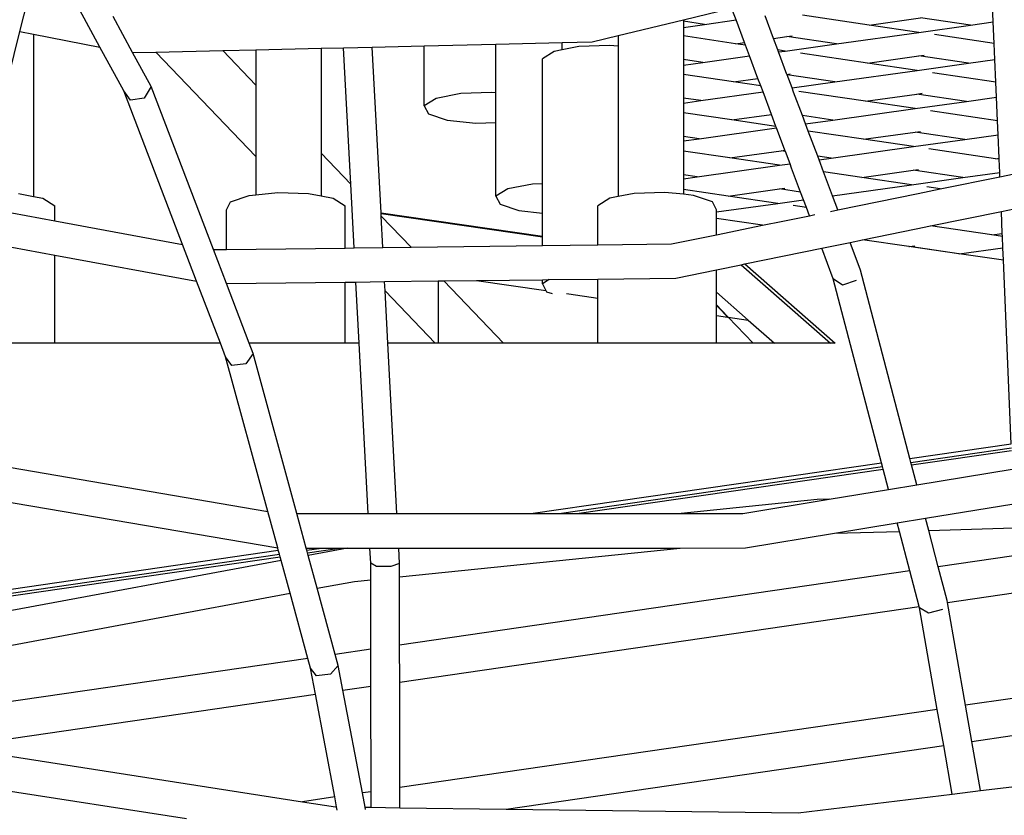
# Model space of a CAD drawing. Units: millimetres. Extents: x -794 to 3019, y -805 to 1498.
# Drawn here: x 1352 to 1376, y -97 to -78 of the extents above; entities that cross this region are included whole.
import ezdxf

# ---------------------------------------------------------------- set-up
doc = ezdxf.new("R2010")
doc.units = ezdxf.units.MM
doc.header["$LTSCALE"] = 50
doc.header["$PDSIZE"] = -1
doc.layers.add('VP-DIM', color=7, linetype='Continuous')
doc.layers.add('VP-HIC', color=6, linetype='Continuous')
doc.layers.add('VP-EQ', color=7, linetype='Continuous', true_color=0x8a3492)
doc.dimstyles.get("Standard").update_dxf_attribs({"dimtxt": 14, "dimasz": 20, "dimexe": 20, "dimexo": 50, "dimgap": 20, "dimtad": 0, "dimdec": 0, "dimzin": 0, "dimdsep": 46, "dimtxsty": 'Standard', "dimcen": -0.09, "dimadec": 0, "dimazin": 0, "dimtfac": 1, "dimtdec": 4, "dimtofl": 0, "dimtmove": 0, "dimatfit": 3, "dimfxl": 70, "dimfxlon": 1, "dimtolj": 1, "dimtzin": 0, "dimarcsym": 0})

# ---------------------------------------------------------------- blocks, each defined once
blk = doc.blocks.new('*D45')
at = {"layer": 'Defpoints', "color": 0}
for p in [(700.856, 836.143), (2824.216, 836.143), (1936.882, -616.957)]:
    blk.add_point(p, dxfattribs=at)
at = {"layer": 'VP-DIM', "color": 0, "lineweight": -2}
for p, q in [((2754.216, 836.143), (2844.216, 836.143)), ((2824.216, 816.143), (2824.216, 217.13)), ((2824.216, -596.957), (2824.216, 93.796)), ((2754.216, -616.957), (2844.216, -616.957))]:
    blk.add_line(p, q, dxfattribs=at)
at = {"layer": 'VP-DIM', "color": 0}
for points in [[(2827.549, 816.143), (2820.883, 816.143), (2824.216, 836.143)], [(2820.883, -596.957), (2827.549, -596.957), (2824.216, -616.957)]]:
    blk.add_solid(points, dxfattribs=at)
at = {"layer": 'VP-DIM', "color": 0, "insert": (2824.216, 155.463), "char_height": 25, "attachment_point": 5, "rotation": 90}
blk.add_mtext('\\A1;1455', dxfattribs=at)
blk = doc.blocks.new('*D46')
at = {"layer": 'Defpoints', "color": 0}
for p in [(425.061, 1386.143), (2052.216, -121.599), (425.061, -214.213)]:
    blk.add_point(p, dxfattribs=at)
at = {"layer": 'VP-DIM', "color": 0, "lineweight": -2}
for p, q in [((425.061, 1316.143), (425.061, 1406.143)), ((2052.216, 1316.143), (2052.216, 1406.143)), ((445.061, 1386.143), (1180.089, 1386.143)), ((2032.216, 1386.143), (1303.422, 1386.143))]:
    blk.add_line(p, q, dxfattribs=at)
at = {"layer": 'VP-DIM', "color": 0}
for points in [[(445.061, 1389.476), (445.061, 1382.809), (425.061, 1386.143)], [(2032.216, 1382.809), (2032.216, 1389.476), (2052.216, 1386.143)]]:
    blk.add_solid(points, dxfattribs=at)
at = {"layer": 'VP-DIM', "color": 0, "insert": (1241.756, 1386.143), "char_height": 25, "attachment_point": 5}
blk.add_mtext('\\A1;1635', dxfattribs=at)
blk = doc.blocks.new('2612_')
at = {"color": 0}
for p, q in [((1352.33, -78.482), (1352.519, -77.72)), ((1354.264, -78.862), (1353.779, -77.967)), ((1368.363, -78.204), (1369.53, -77.923)), ((1369.636, -78.205), (1369.53, -77.923)), ((1375.853, -78.253), (1375.835, -77.838)), ((1355.052, -78.994), (1354.58, -78.124)), ((1366.79, -78.583), (1368.363, -78.204)), ((1368.363, -78.204), (1368.363, -78.236)), ((1368.877, -78.311), (1368.363, -78.236)), ((1368.363, -78.236), (1368.363, -78.383)), ((1368.877, -78.311), (1369.636, -78.205)), ((1369.839, -78.747), (1369.636, -78.205)), ((1370.54, -78.649), (1370.337, -78.108)), ((1372.855, -78.327), (1371.239, -78.088)), ((1372.855, -78.327), (1374.097, -78.153)), ((1375.299, -78.33), (1374.097, -78.153)), ((1375.299, -78.33), (1375.853, -78.253)), ((1375.875, -78.772), (1375.853, -78.253)), ((1351.535, -81.682), (1352.33, -78.482)), ((1352.33, -78.482), (1352.661, -78.547)), ((1368.363, -78.383), (1368.877, -78.311)), ((1368.363, -78.383), (1368.363, -78.592)), ((1372.065, -78.781), (1374.056, -78.504)), ((1374.056, -78.504), (1372.855, -78.327)), ((1374.056, -78.504), (1375.299, -78.33)), ((1352.661, -78.547), (1352.661, -82.47)), ((1352.661, -78.547), (1354.264, -78.862)), ((1363.834, -78.79), (1365.438, -78.753)), ((1365.438, -78.753), (1366.155, -78.736)), ((1365.438, -78.924), (1365.438, -78.753)), ((1366.155, -78.736), (1366.79, -78.583)), ((1366.79, -78.583), (1366.79, -78.842)), ((1369.621, -78.778), (1368.363, -78.592)), ((1368.363, -78.592), (1368.363, -79.163)), ((1369.621, -78.778), (1369.839, -78.747)), ((1369.864, -78.813), (1369.839, -78.747)), ((1370.54, -78.649), (1370.864, -78.604)), ((1370.645, -78.928), (1370.54, -78.649)), ((1370.864, -78.604), (1370.992, -78.586)), ((1372.065, -78.781), (1370.864, -78.604)), ((1375.875, -78.772), (1374.428, -78.559)), ((1354.838, -79.918), (1354.264, -78.862)), ((1355.052, -78.994), (1355.618, -78.981)), ((1355.498, -79.816), (1355.052, -78.994)), ((1355.618, -78.981), (1357.231, -78.943)), ((1358.034, -81.504), (1355.618, -78.981)), ((1357.231, -78.943), (1358.034, -78.925)), ((1358.034, -79.782), (1357.231, -78.943)), ((1358.034, -78.925), (1359.606, -78.888)), ((1358.034, -78.925), (1358.034, -79.782)), ((1359.606, -78.888), (1360.153, -78.875)), ((1359.606, -78.888), (1359.606, -81.424)), ((1360.153, -78.875), (1360.846, -78.859)), ((1360.326, -82.177), (1360.153, -78.875)), ((1360.846, -78.859), (1362.102, -78.83)), ((1361.057, -82.866), (1360.846, -78.859)), ((1362.102, -78.83), (1363.834, -78.79)), ((1362.102, -80.279), (1362.102, -78.83)), ((1363.834, -79.969), (1363.834, -78.79)), ((1365.244, -78.963), (1364.958, -79.142)), ((1365.438, -78.924), (1365.244, -78.963)), ((1365.838, -78.845), (1365.438, -78.924)), ((1366.579, -78.82), (1365.838, -78.845)), ((1366.79, -78.842), (1366.579, -78.82)), ((1366.79, -78.842), (1366.79, -82.474)), ((1369.864, -78.813), (1369.621, -78.778)), ((1369.962, -79.075), (1369.864, -78.813)), ((1370.823, -78.955), (1370.645, -78.928)), ((1370.663, -78.977), (1370.645, -78.928)), ((1370.663, -78.977), (1370.823, -78.955)), ((1370.866, -79.519), (1370.663, -78.977)), ((1370.823, -78.955), (1372.065, -78.781)), ((1375.891, -79.163), (1375.875, -78.772)), ((1364.958, -82.162), (1364.958, -79.142)), ((1368.832, -79.232), (1368.363, -79.163)), ((1368.363, -79.163), (1368.363, -79.298)), ((1368.363, -79.298), (1368.832, -79.232)), ((1368.832, -79.232), (1369.962, -79.075)), ((1370.165, -79.616), (1369.962, -79.075)), ((1372.81, -79.248), (1371.195, -79.009)), ((1372.81, -79.248), (1374.052, -79.074)), ((1374.052, -79.074), (1374.181, -79.056)), ((1375.254, -79.251), (1374.052, -79.074)), ((1375.254, -79.251), (1375.891, -79.163)), ((1375.914, -79.705), (1375.891, -79.163)), ((1368.363, -79.298), (1368.363, -79.52)), ((1372.02, -79.702), (1374.011, -79.425)), ((1374.011, -79.425), (1372.81, -79.248)), ((1374.011, -79.425), (1375.254, -79.251)), ((1369.576, -79.698), (1368.363, -79.52)), ((1368.363, -79.52), (1368.363, -80.091)), ((1369.576, -79.698), (1370.165, -79.616)), ((1370.232, -79.795), (1369.576, -79.698)), ((1370.232, -79.795), (1370.165, -79.616)), ((1370.866, -79.519), (1370.947, -79.507)), ((1370.872, -79.533), (1370.866, -79.519)), ((1372.02, -79.702), (1370.872, -79.533)), ((1370.989, -79.846), (1370.872, -79.533)), ((1370.989, -79.846), (1372.02, -79.702)), ((1375.914, -79.705), (1374.383, -79.479)), ((1375.93, -80.072), (1375.914, -79.705)), ((1354.999, -80.147), (1354.838, -79.918)), ((1356.258, -83.629), (1354.838, -79.918)), ((1355.498, -79.816), (1355.329, -80.096)), ((1357.007, -83.756), (1355.498, -79.816)), ((1358.034, -79.782), (1358.034, -81.504)), ((1368.787, -80.153), (1370.288, -79.944)), ((1370.288, -79.944), (1370.232, -79.795)), ((1370.491, -80.486), (1370.288, -79.944)), ((1371.027, -79.947), (1370.989, -79.846)), ((1371.24, -80.515), (1371.027, -79.947)), ((1372.765, -80.169), (1371.15, -79.93)), ((1355.329, -80.096), (1354.999, -80.147)), ((1362.388, -80.1), (1362.102, -80.279)), ((1362.982, -79.982), (1362.388, -80.1)), ((1363.723, -79.957), (1362.982, -79.982)), ((1363.834, -79.969), (1363.723, -79.957)), ((1363.834, -80.682), (1363.834, -79.969)), ((1368.787, -80.153), (1368.363, -80.091)), ((1368.363, -80.091), (1368.363, -80.212)), ((1368.363, -80.212), (1368.787, -80.153)), ((1372.765, -80.169), (1374.007, -79.995)), ((1373.967, -80.346), (1372.765, -80.169)), ((1373.967, -80.346), (1375.209, -80.172)), ((1374.007, -79.995), (1374.136, -79.977)), ((1375.209, -80.172), (1374.007, -79.995)), ((1375.209, -80.172), (1375.93, -80.072)), ((1375.954, -80.639), (1375.93, -80.072)), ((1362.102, -80.279), (1362.2, -80.471)), ((1368.363, -80.212), (1368.363, -80.447)), ((1371.976, -80.623), (1373.967, -80.346)), ((1375.954, -80.639), (1374.338, -80.4)), ((1362.2, -80.471), (1362.655, -80.624)), ((1362.655, -80.624), (1363.346, -80.698)), ((1369.532, -80.619), (1368.363, -80.447)), ((1368.363, -80.447), (1368.363, -81.018)), ((1369.532, -80.619), (1370.491, -80.486)), ((1370.601, -80.777), (1369.532, -80.619)), ((1370.601, -80.777), (1370.491, -80.486)), ((1371.976, -80.623), (1371.24, -80.515)), ((1371.315, -80.715), (1371.24, -80.515)), ((1371.315, -80.715), (1371.976, -80.623)), ((1375.968, -80.981), (1375.954, -80.639)), ((1363.346, -80.698), (1363.834, -80.682)), ((1363.834, -82.467), (1363.834, -80.682)), ((1368.742, -81.074), (1370.614, -80.813)), ((1370.614, -80.813), (1370.601, -80.777)), ((1370.818, -81.355), (1370.614, -80.813)), ((1371.382, -80.892), (1371.315, -80.715)), ((1372.72, -81.089), (1371.382, -80.892)), ((1371.609, -81.497), (1371.382, -80.892)), ((1373.963, -80.916), (1374.091, -80.898)), ((1368.742, -81.074), (1368.363, -81.018)), ((1368.363, -81.018), (1368.363, -81.127)), ((1368.363, -81.127), (1368.742, -81.074)), ((1368.363, -81.127), (1368.363, -81.375)), ((1372.72, -81.089), (1373.963, -80.916)), ((1373.922, -81.267), (1372.72, -81.089)), ((1373.922, -81.267), (1375.164, -81.093)), ((1375.164, -81.093), (1373.963, -80.916)), ((1375.164, -81.093), (1375.968, -80.981)), ((1375.992, -81.548), (1375.968, -80.981)), ((1369.487, -81.54), (1368.363, -81.375)), ((1368.363, -81.375), (1368.363, -81.946)), ((1369.487, -81.54), (1370.729, -81.367)), ((1370.729, -81.367), (1370.818, -81.355)), ((1370.828, -81.382), (1370.729, -81.367)), ((1370.828, -81.382), (1370.818, -81.355)), ((1371.931, -81.544), (1373.922, -81.267)), ((1375.909, -81.56), (1374.293, -81.321)), ((1358.034, -81.504), (1358.034, -82.429)), ((1360.326, -82.177), (1359.606, -81.424)), ((1359.606, -81.424), (1359.606, -82.456)), ((1370.688, -81.717), (1369.487, -81.54)), ((1370.94, -81.682), (1370.828, -81.382)), ((1371.931, -81.544), (1371.609, -81.497)), ((1371.642, -81.585), (1371.609, -81.497)), ((1371.642, -81.585), (1371.931, -81.544)), ((1371.75, -81.874), (1371.642, -81.585)), ((1375.909, -81.56), (1375.992, -81.548)), ((1375.994, -81.572), (1375.909, -81.56)), ((1375.994, -81.572), (1375.992, -81.548)), ((1376.007, -81.89), (1375.994, -81.572)), ((1368.697, -81.995), (1370.688, -81.717)), ((1370.688, -81.717), (1370.94, -81.682)), ((1370.979, -81.784), (1370.94, -81.682)), ((1371.196, -82.363), (1370.979, -81.784)), ((1372.675, -82.01), (1373.918, -81.837)), ((1373.918, -81.837), (1374.046, -81.819)), ((1375.119, -82.014), (1373.918, -81.837)), ((1368.697, -81.995), (1368.363, -81.946)), ((1368.363, -81.946), (1368.363, -82.042)), ((1368.363, -82.042), (1368.697, -81.995)), ((1368.363, -82.042), (1368.363, -82.302)), ((1372.675, -82.01), (1371.75, -81.874)), ((1371.968, -82.454), (1371.75, -81.874)), ((1373.877, -82.188), (1372.675, -82.01)), ((1373.877, -82.188), (1375.119, -82.014)), ((1374.568, -82.289), (1376.011, -81.994)), ((1375.119, -82.014), (1376.007, -81.89)), ((1376.011, -81.994), (1376.007, -81.89)), ((1376.011, -81.994), (1376.7, -81.853)), ((1360.407, -83.714), (1360.326, -82.177)), ((1364.12, -82.288), (1363.834, -82.467)), ((1364.714, -82.17), (1364.12, -82.288)), ((1364.958, -82.162), (1364.714, -82.17)), ((1364.958, -82.873), (1364.958, -82.162)), ((1369.442, -82.461), (1368.363, -82.302)), ((1368.363, -82.302), (1368.363, -82.419)), ((1369.442, -82.461), (1370.684, -82.288)), ((1370.684, -82.288), (1370.813, -82.27)), ((1371.196, -82.363), (1370.684, -82.288)), ((1371.968, -82.454), (1373.877, -82.188)), ((1374.036, -82.399), (1374.568, -82.289)), ((1374.568, -82.289), (1374.249, -82.242)), ((1352.292, -82.397), (1352.661, -82.47)), ((1352.661, -82.47), (1352.885, -82.515)), ((1352.885, -82.515), (1353.172, -82.694)), ((1357.418, -82.599), (1357.874, -82.446)), ((1357.874, -82.446), (1358.034, -82.429)), ((1358.034, -82.429), (1358.565, -82.372)), ((1358.565, -82.372), (1359.306, -82.397)), ((1359.306, -82.397), (1359.606, -82.456)), ((1359.606, -82.456), (1359.9, -82.515)), ((1359.9, -82.515), (1360.186, -82.694)), ((1363.834, -82.467), (1363.932, -82.659)), ((1366.584, -82.515), (1366.297, -82.694)), ((1366.79, -82.474), (1366.584, -82.515)), ((1367.177, -82.397), (1366.79, -82.474)), ((1367.919, -82.372), (1367.177, -82.397)), ((1368.363, -82.419), (1367.919, -82.372)), ((1368.61, -82.446), (1368.363, -82.419)), ((1369.065, -82.599), (1368.61, -82.446)), ((1370.643, -82.638), (1369.442, -82.461)), ((1370.643, -82.638), (1371.267, -82.552)), ((1371.267, -82.552), (1371.196, -82.363)), ((1371.338, -82.741), (1371.267, -82.552)), ((1372.096, -82.796), (1371.968, -82.454)), ((1372.096, -82.796), (1374.036, -82.399)), ((1350.757, -82.614), (1353.172, -83.059)), ((1353.172, -83.059), (1353.172, -82.694)), ((1357.321, -82.791), (1357.418, -82.599)), ((1357.321, -83.753), (1357.321, -82.791)), ((1360.186, -83.717), (1360.186, -82.694)), ((1363.932, -82.659), (1364.387, -82.812)), ((1366.297, -83.641), (1366.297, -82.694)), ((1369.163, -82.791), (1369.065, -82.599)), ((1369.163, -82.845), (1370.643, -82.638)), ((1369.163, -82.845), (1369.163, -82.791)), ((1371.338, -82.741), (1371.015, -82.693)), ((1371.411, -82.936), (1371.338, -82.741)), ((1371.916, -82.833), (1372.096, -82.796)), ((1376.047, -82.833), (1376.736, -82.692)), ((1361.057, -82.866), (1364.958, -83.433)), ((1361.057, -82.879), (1361.057, -82.866)), ((1361.057, -82.879), (1364.958, -83.446)), ((1361.061, -82.944), (1361.057, -82.879)), ((1361.782, -83.697), (1361.061, -82.944)), ((1361.101, -83.706), (1361.061, -82.944)), ((1364.387, -82.812), (1364.958, -82.873)), ((1364.958, -83.433), (1364.958, -82.873)), ((1369.163, -83.006), (1369.163, -82.845)), ((1370.277, -83.168), (1369.163, -83.006)), ((1369.163, -83.396), (1369.163, -83.006)), ((1370.767, -83.068), (1371.411, -82.936)), ((1371.411, -82.936), (1371.536, -82.91)), ((1374.337, -83.183), (1376.047, -82.833)), ((1376.07, -83.366), (1376.047, -82.833)), ((1353.172, -83.059), (1356.258, -83.629)), ((1369.163, -83.396), (1370.277, -83.168)), ((1370.277, -83.168), (1370.767, -83.068)), ((1372.693, -83.519), (1373.992, -83.254)), ((1373.992, -83.254), (1374.337, -83.183)), ((1375.819, -83.401), (1374.337, -83.183)), ((1350.306, -83.36), (1353.172, -83.888)), ((1364.958, -83.446), (1364.958, -83.433)), ((1364.958, -83.658), (1364.958, -83.446)), ((1368.076, -83.619), (1369.163, -83.396)), ((1375.819, -83.401), (1376.07, -83.366)), ((1376.073, -83.439), (1375.819, -83.401)), ((1376.073, -83.439), (1376.07, -83.366)), ((1376.084, -83.709), (1376.073, -83.439)), ((1356.6, -84.52), (1356.258, -83.629)), ((1357.007, -83.756), (1357.321, -83.753)), ((1357.321, -83.753), (1360.186, -83.717)), ((1360.186, -83.717), (1360.407, -83.714)), ((1360.407, -83.714), (1361.101, -83.706)), ((1361.101, -83.706), (1361.782, -83.697)), ((1361.782, -83.697), (1364.958, -83.658)), ((1364.958, -83.658), (1366.297, -83.641)), ((1366.297, -83.641), (1368.076, -83.619)), ((1369.849, -84.102), (1371.706, -83.722)), ((1371.706, -83.722), (1372.391, -83.581)), ((1371.983, -84.462), (1371.706, -83.722)), ((1372.391, -83.581), (1372.693, -83.519)), ((1372.641, -84.249), (1372.391, -83.581)), ((1373.809, -83.682), (1372.693, -83.519)), ((1373.809, -83.682), (1373.828, -83.679)), ((1375.019, -83.858), (1373.809, -83.682)), ((1373.828, -83.679), (1373.956, -83.661)), ((1375.019, -83.858), (1373.828, -83.679)), ((1375.03, -83.856), (1376.084, -83.709)), ((1376.097, -84.014), (1376.084, -83.709)), ((1353.172, -86.02), (1353.172, -83.888)), ((1353.172, -83.888), (1356.6, -84.52)), ((1357.321, -84.578), (1357.007, -83.756)), ((1375.019, -83.858), (1375.03, -83.856)), ((1376.097, -84.014), (1375.03, -83.856)), ((1369.163, -84.242), (1369.757, -84.12)), ((1369.757, -84.12), (1369.849, -84.102)), ((1369.757, -84.12), (1371.922, -86.02)), ((1369.849, -84.102), (1372.035, -86.02)), ((1376.286, -88.45), (1376.097, -84.014)), ((1365.117, -84.481), (1366.297, -84.466)), ((1366.297, -84.466), (1368.183, -84.443)), ((1366.297, -84.827), (1366.297, -84.466)), ((1368.183, -84.443), (1369.163, -84.242)), ((1369.163, -84.786), (1369.163, -84.242)), ((1372.209, -84.612), (1371.983, -84.462)), ((1373.148, -88.906), (1371.983, -84.462)), ((1373.836, -88.806), (1372.641, -84.249)), ((1357.174, -86.02), (1356.6, -84.52)), ((1357.321, -84.578), (1360.186, -84.542)), ((1357.873, -86.02), (1357.321, -84.578)), ((1360.186, -84.542), (1360.451, -84.539)), ((1360.186, -86.02), (1360.186, -84.542)), ((1360.451, -84.539), (1361.144, -84.53)), ((1360.529, -86.02), (1360.451, -84.539)), ((1361.144, -84.53), (1362.436, -84.514)), ((1361.156, -84.754), (1361.144, -84.53)), ((1362.436, -84.514), (1362.575, -84.512)), ((1362.436, -84.514), (1362.436, -86.02)), ((1362.575, -84.512), (1363.366, -84.503)), ((1364.018, -86.02), (1362.575, -84.512)), ((1363.366, -84.503), (1364.958, -84.483)), ((1363.366, -84.503), (1365.042, -84.746)), ((1365.117, -84.481), (1364.958, -84.58)), ((1364.958, -84.483), (1365.117, -84.481)), ((1364.958, -84.58), (1364.958, -84.483)), ((1364.958, -84.58), (1365.042, -84.746)), ((1372.538, -84.506), (1372.209, -84.612)), ((1361.156, -84.754), (1362.368, -86.02)), ((1361.223, -86.02), (1361.156, -84.754)), ((1365.042, -84.746), (1365.056, -84.772)), ((1365.056, -84.772), (1365.192, -84.818)), ((1365.536, -84.818), (1365.596, -84.827)), ((1365.596, -84.827), (1366.297, -84.929)), ((1366.297, -84.929), (1366.297, -84.827)), ((1366.297, -86.02), (1366.297, -84.929)), ((1369.163, -84.786), (1369.928, -85.457)), ((1369.163, -85.09), (1369.163, -84.786)), ((1369.293, -85.226), (1369.163, -85.09)), ((1369.163, -85.103), (1369.163, -85.09)), ((1369.163, -85.103), (1369.282, -85.228)), ((1369.163, -85.346), (1369.163, -85.103)), ((1369.163, -85.346), (1369.432, -85.385)), ((1369.163, -86.02), (1369.163, -85.346)), ((1369.282, -85.228), (1369.293, -85.226)), ((1369.282, -85.228), (1369.432, -85.385)), ((1369.447, -85.387), (1369.293, -85.226)), ((1369.432, -85.385), (1369.447, -85.387)), ((1369.447, -85.387), (1370.053, -86.02)), ((1369.447, -85.387), (1369.928, -85.457)), ((1369.928, -85.457), (1370.569, -86.02)), ((1353.172, -86.02), (1350.306, -86.02)), ((1357.174, -86.02), (1353.172, -86.02)), ((1357.3, -86.35), (1357.174, -86.02)), ((1360.186, -86.02), (1357.873, -86.02)), ((1357.967, -86.263), (1357.873, -86.02)), ((1360.529, -86.02), (1360.186, -86.02)), ((1360.746, -90.137), (1360.529, -86.02)), ((1362.368, -86.02), (1361.223, -86.02)), ((1361.44, -90.137), (1361.223, -86.02)), ((1362.436, -86.02), (1362.368, -86.02)), ((1364.018, -86.02), (1362.436, -86.02)), ((1366.297, -86.02), (1364.018, -86.02)), ((1369.163, -86.02), (1366.297, -86.02)), ((1370.053, -86.02), (1369.163, -86.02)), ((1370.569, -86.02), (1370.053, -86.02)), ((1371.922, -86.02), (1370.569, -86.02)), ((1372.035, -86.02), (1371.922, -86.02)), ((1357.453, -86.556), (1357.3, -86.35)), ((1358.318, -90.082), (1357.3, -86.35)), ((1357.967, -86.263), (1357.786, -86.513)), ((1359.023, -90.137), (1357.967, -86.263)), ((1357.786, -86.513), (1357.453, -86.556)), ((1373.836, -88.806), (1376.286, -88.45)), ((1350.167, -88.69), (1358.318, -90.082)), ((1373.861, -88.901), (1376.29, -88.548)), ((1373.876, -88.96), (1376.292, -88.608)), ((1364.679, -90.136), (1373.148, -88.906)), ((1373.173, -89.001), (1373.148, -88.906)), ((1373.861, -88.901), (1373.836, -88.806)), ((1373.876, -88.96), (1373.861, -88.901)), ((1374.002, -89.44), (1373.876, -88.96)), ((1365.361, -90.136), (1373.173, -89.001)), ((1365.788, -90.136), (1373.189, -89.06)), ((1373.189, -89.06), (1373.173, -89.001)), ((1373.318, -89.553), (1373.189, -89.06)), ((1374.002, -89.44), (1376.311, -89.059)), ((1373.318, -89.553), (1374.002, -89.44)), ((1350.198, -89.538), (1358.559, -90.966)), ((1371.889, -89.789), (1373.318, -89.553)), ((1371.594, -89.798), (1368.307, -90.135)), ((1369.797, -90.135), (1371.889, -89.789)), ((1371.889, -89.789), (1371.594, -89.798)), ((1374.214, -90.249), (1376.347, -89.897)), ((1358.559, -90.966), (1358.318, -90.082)), ((1359.023, -90.137), (1360.746, -90.137)), ((1359.25, -90.97), (1359.023, -90.137)), ((1360.746, -90.137), (1361.44, -90.137)), ((1361.44, -90.137), (1364.679, -90.136)), ((1364.679, -90.136), (1365.361, -90.136)), ((1365.361, -90.136), (1365.788, -90.136)), ((1365.788, -90.136), (1368.307, -90.135)), ((1368.307, -90.135), (1369.797, -90.135)), ((1372.012, -90.613), (1373.53, -90.362)), ((1373.53, -90.362), (1374.214, -90.249)), ((1373.583, -90.565), (1373.53, -90.362)), ((1374.291, -90.543), (1374.214, -90.249)), ((1369.865, -90.967), (1372.012, -90.613)), ((1372.012, -90.613), (1373.583, -90.565)), ((1373.834, -91.522), (1373.583, -90.565)), ((1374.291, -90.543), (1376.355, -90.48)), ((1374.521, -91.422), (1374.291, -90.543)), ((1350.296, -92.226), (1358.574, -91.023)), ((1350.299, -92.324), (1358.6, -91.118)), ((1358.574, -91.023), (1358.559, -90.966)), ((1358.6, -91.118), (1358.574, -91.023)), ((1358.616, -91.178), (1358.6, -91.118)), ((1359.25, -90.97), (1359.62, -90.97)), ((1359.264, -91.022), (1359.25, -90.97)), ((1359.264, -91.022), (1359.62, -90.97)), ((1359.28, -91.082), (1359.264, -91.022)), ((1359.28, -91.082), (1360.05, -90.97)), ((1359.298, -91.146), (1359.28, -91.082)), ((1360.243, -90.97), (1359.298, -91.146)), ((1359.62, -90.97), (1360.05, -90.97)), ((1360.05, -90.97), (1360.243, -90.97)), ((1360.243, -90.97), (1360.789, -90.97)), ((1360.809, -91.336), (1360.789, -90.97)), ((1360.789, -90.97), (1361.483, -90.97)), ((1361.483, -90.97), (1368.282, -90.968)), ((1361.503, -91.34), (1361.483, -90.97)), ((1361.503, -91.662), (1368.282, -90.968)), ((1368.282, -90.968), (1369.865, -90.967)), ((1350.302, -92.387), (1358.616, -91.178)), ((1358.641, -91.268), (1350.317, -92.816)), ((1358.641, -91.268), (1358.616, -91.178)), ((1358.858, -92.063), (1358.641, -91.268)), ((1359.514, -91.941), (1359.298, -91.146)), ((1360.947, -91.416), (1360.809, -91.336)), ((1360.809, -91.734), (1360.809, -91.336)), ((1361.503, -91.34), (1361.294, -91.418)), ((1361.503, -91.662), (1361.503, -91.34)), ((1376.349, -91.156), (1374.521, -91.422)), ((1361.294, -91.418), (1360.947, -91.416)), ((1373.834, -91.522), (1361.506, -93.314)), ((1374.06, -92.384), (1373.834, -91.522)), ((1374.735, -92.238), (1374.521, -91.422)), ((1359.514, -91.941), (1360.412, -91.774)), ((1360.412, -91.774), (1360.809, -91.734)), ((1360.812, -93.415), (1360.809, -91.734)), ((1361.506, -93.314), (1361.503, -91.662)), ((1350.385, -93.639), (1358.858, -92.063)), ((1359.286, -93.636), (1358.858, -92.063)), ((1359.95, -93.54), (1359.514, -91.941)), ((1374.743, -92.284), (1376.341, -92.052)), ((1374.743, -92.284), (1374.735, -92.238)), ((1375.181, -94.77), (1374.743, -92.284)), ((1361.507, -94.208), (1374.06, -92.384)), ((1374.067, -92.413), (1374.06, -92.384)), ((1374.288, -92.544), (1374.067, -92.413)), ((1374.5, -94.869), (1374.067, -92.413)), ((1374.622, -92.456), (1374.288, -92.544)), ((1360.812, -93.415), (1359.95, -93.54)), ((1360.813, -94.309), (1360.812, -93.415)), ((1361.507, -94.208), (1361.506, -93.314)), ((1359.286, -93.636), (1350.344, -94.936)), ((1359.351, -93.875), (1359.286, -93.636)), ((1360.023, -93.807), (1359.95, -93.54)), ((1359.497, -94.055), (1359.351, -93.875)), ((1359.47, -94.504), (1359.351, -93.875)), ((1360.023, -93.807), (1359.833, -94.021)), ((1360.136, -94.407), (1360.023, -93.807)), ((1359.833, -94.021), (1359.497, -94.055)), ((1361.51, -96.757), (1361.507, -94.208)), ((1360.136, -94.407), (1360.813, -94.309)), ((1360.605, -96.888), (1360.136, -94.407)), ((1360.816, -96.858), (1360.813, -94.309)), ((1350.679, -95.782), (1359.47, -94.504)), ((1359.939, -96.985), (1359.47, -94.504)), ((1376.317, -94.605), (1375.181, -94.77)), ((1374.5, -94.869), (1361.51, -96.757)), ((1374.654, -95.742), (1374.5, -94.869)), ((1375.335, -95.643), (1375.181, -94.77)), ((1375.335, -95.643), (1376.309, -95.501)), ((1375.545, -96.832), (1375.335, -95.643)), ((1350.679, -95.782), (1359.155, -97.099)), ((1364.082, -97.278), (1374.654, -95.742)), ((1374.861, -96.915), (1374.654, -95.742)), ((1350.316, -96.566), (1356.359, -97.505)), ((1361.511, -97.244), (1361.51, -96.757)), ((1374.861, -96.915), (1375.545, -96.832)), ((1375.545, -96.832), (1376.298, -96.739)), ((1359.939, -96.985), (1359.155, -97.099)), ((1359.984, -97.224), (1359.939, -96.985)), ((1360.816, -96.858), (1360.605, -96.888)), ((1360.67, -97.233), (1360.605, -96.888)), ((1360.817, -97.235), (1360.816, -96.858)), ((1371.141, -97.371), (1374.861, -96.915)), ((1359.155, -97.099), (1359.959, -97.224)), ((1359.959, -97.224), (1359.984, -97.224)), ((1359.999, -97.303), (1359.984, -97.224)), ((1360.67, -97.233), (1360.817, -97.235)), ((1360.68, -97.285), (1360.67, -97.233)), ((1360.817, -97.235), (1361.511, -97.244)), ((1361.511, -97.244), (1364.082, -97.278)), ((1364.082, -97.278), (1371.141, -97.371))]:
    blk.add_line(p, q, dxfattribs=at)
blk = doc.blocks.new('2612_2D')
at = {"layer": 'VP-EQ', "color": 0}
blk.add_lwpolyline([(978.922, 305.073, 0.236471), (1039.087, 184.926, 1.167579), (1726.066, -577.973), (1950.572, -764.069, 0.414213), (2091.379, -750.898), (2144.02, -687.213, 0.41445), (2134.278, -546.07), (1891.087, -334.11, 0.145608), (1839.191, -310.453, 0.056277), (1839.69, -193.883), (1863.62, -235.33)], format="xyb", dxfattribs=at)
blk.add_circle((1324.409, -251.247), 249.8, dxfattribs=at)
blk.add_blockref('2612_', (0, 0), dxfattribs=at)
blk = doc.blocks.new('*D51')
at = {"layer": 'Defpoints', "color": 0}
for p in [(221.136, 1477.974), (2251.422, 521.542), (221.136, -253.753)]:
    blk.add_point(p, dxfattribs=at)
at = {"layer": 'VP-DIM', "color": 0, "lineweight": -2}
for p, q in [((221.136, 1407.974), (221.136, 1497.974)), ((2251.422, 1407.974), (2251.422, 1497.974)), ((241.136, 1477.974), (1174.612, 1477.974)), ((2231.422, 1477.974), (1297.946, 1477.974))]:
    blk.add_line(p, q, dxfattribs=at)
at = {"layer": 'VP-DIM', "color": 0}
for points in [[(241.136, 1481.307), (241.136, 1474.641), (221.136, 1477.974)], [(2231.422, 1474.641), (2231.422, 1481.307), (2251.422, 1477.974)]]:
    blk.add_solid(points, dxfattribs=at)
at = {"layer": 'VP-DIM', "color": 0, "insert": (1236.279, 1477.974), "char_height": 25, "attachment_point": 5}
blk.add_mtext('\\A1;2030', dxfattribs=at)
blk = doc.blocks.new('*D52')
at = {"layer": 'Defpoints', "color": 0}
for p in [(617.637, 999.327), (2999.422, 999.327), (2014.39, -787.08)]:
    blk.add_point(p, dxfattribs=at)
at = {"layer": 'VP-DIM', "color": 0, "lineweight": -2}
for p, q in [((2929.422, 999.327), (3019.422, 999.327)), ((2999.422, 979.327), (2999.422, 214.048)), ((2999.422, -767.08), (2999.422, 90.714)), ((2929.422, -787.08), (3019.422, -787.08))]:
    blk.add_line(p, q, dxfattribs=at)
at = {"layer": 'VP-DIM', "color": 0}
for points in [[(3002.755, 979.327), (2996.089, 979.327), (2999.422, 999.327)], [(2996.089, -767.08), (3002.755, -767.08), (2999.422, -787.08)]]:
    blk.add_solid(points, dxfattribs=at)
at = {"layer": 'VP-DIM', "color": 0, "insert": (2999.422, 152.381), "char_height": 25, "attachment_point": 5, "rotation": 90}
blk.add_mtext('\\A1;1786', dxfattribs=at)

msp = doc.modelspace()

# ---------------------------------------------------------------- linework, layer by layer
at = {"layer": 'VP-HIC', "color": 6}
msp.add_lwpolyline([(978.922, 305.073, 0.236471), (1039.087, 184.926, 1.167579), (1726.066, -577.973), (1702.227, -558.212, -0.414214), (1689.055, -417.406), (1748.331, -345.753, -0.260186), (1839.191, -310.453, 0.056277), (1839.69, -193.883), (1818.163, -156.597, -0.224045), (1811.131, -71.552, 0.162772), (1605.672, 186.047, 0.233126), (1664.358, 305.026)], format="xyb", dxfattribs=at)
at = {"layer": 'VP-HIC', "color": 4}
msp.add_circle((1324.409, -251.247), 249.8, dxfattribs=at)

# ---------------------------------------------------------------- block references
at = {"layer": 'VP-EQ', "color": 0}
msp.add_blockref('2612_2D', (0, 0), dxfattribs=at)

# ---------------------------------------------------------------- dimensions: what is measured, and where the dimension line sits
at = {"layer": 'VP-DIM', "color": 0}
dim = msp.add_linear_dim(base=(221.136, 1477.974), p1=(2251.422, 521.542), p2=(221.136, -253.753), dimstyle='Standard', override={"dimtxt": 25, "dimtoh": 1}, dxfattribs=at)
dim.commit()
dim.dimension.update_dxf_attribs({"geometry": '*D51', "text_midpoint": (1236.279, 1477.974)})
dim = msp.add_linear_dim(base=(425.061, 1386.143), p1=(2052.216, -121.599), p2=(425.061, -214.213), text='1635', dimstyle='Standard', override={"dimtxt": 25}, dxfattribs=at)
dim.commit()
dim.dimension.update_dxf_attribs({"geometry": '*D46', "text_midpoint": (1241.756, 1386.143), "dimtype": 160})
dim = msp.add_linear_dim(base=(2999.422, 999.327), p1=(2014.39, -787.08), p2=(617.637, 999.327), angle=90, dimstyle='Standard', override={"dimtxt": 25}, dxfattribs=at)
dim.commit()
dim.dimension.update_dxf_attribs({"geometry": '*D52', "text_midpoint": (2999.422, 152.381), "dimtype": 160})
dim = msp.add_linear_dim(base=(2824.216, 836.143), p1=(1936.882, -616.957), p2=(700.856, 836.143), angle=90, text='1455', dimstyle='Standard', override={"dimtxt": 25}, dxfattribs=at)
dim.commit()
dim.dimension.update_dxf_attribs({"geometry": '*D45', "text_midpoint": (2824.216, 155.463), "dimtype": 160})

doc.saveas('drawing.dxf')
